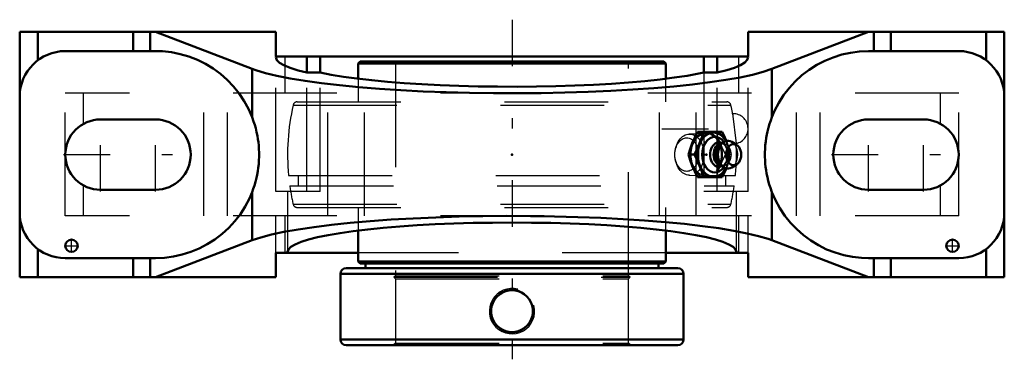
# Model space of a CAD drawing. Units: inches. Extents: x -4.75 to 4.75, y -1.98 to 1.3.
import ezdxf

# ---------------------------------------------------------------- set-up
doc = ezdxf.new("R2010")
doc.units = ezdxf.units.IN
doc.header["$MEASUREMENT"] = 0
doc.linetypes.add('Center', pattern=[1.5, 0.45, -0.5, 0.05, -0.5])
doc.linetypes.add('Dashed', pattern=[2, 1, -1])
for name, color, linetype, lineweight in [('AM_4', 7, 'Continuous', 50), ('AM_5', 3, 'Continuous', 25), ('AM_7', 7, 'Center', 25), ('AM_9', 6, 'Dashed', 25), ('ConnectionPoints', 7, 'Continuous', 50)]:
    doc.layers.add(name, color=color, linetype=linetype, lineweight=lineweight)

# ---------------------------------------------------------------- blocks, each defined once
blk = doc.blocks.new('2_405015E_Inch_0_in_131820_4')
at = {"layer": 'AM_4'}
for p, q in [((2.0274, 0.2188), (1.7909, 0.2188)), ((2.0347, 0.1169), (2.0029, 0.0909)), ((2.0201, 0.105), (2.0188, 0.105)), ((2.1683, 0.0939), (2.121, 0.1235)), ((1.7595, 0), (1.7016, 0)), ((2.0029, -0.0909), (2.0347, -0.1169)), ((2.121, -0.1235), (2.1683, -0.0939)), ((2.0188, -0.105), (2.0201, -0.105)), ((2.0274, -0.2187), (1.7909, -0.2187))]:
    blk.add_line(p, q, dxfattribs=at)
for points in [[(1.7399, 0.1094), (1.7639, 0.1641), (1.7909, 0.2188)], [(1.8488, 0.2188), (1.8313, 0.1643), (1.8106, 0.1094)], [(2.0688, 0.1324), (2.0545, 0.1641), (2.0274, 0.2188)], [(1.7016, 0), (1.7192, 0.0544), (1.7399, 0.1094)], [(1.8106, 0.1094), (1.7866, 0.0547), (1.7595, 0)], [(1.7399, -0.1094), (1.7192, -0.0547), (1.7016, 0)], [(1.7595, 0), (1.7865, -0.0544), (1.8106, -0.1094)], [(1.7909, -0.2187), (1.764, -0.1643), (1.7399, -0.1094)], [(1.8106, -0.1094), (1.8312, -0.1641), (1.8488, -0.2187)], [(2.0274, -0.2187), (2.0544, -0.1643), (2.0684, -0.1334)]]:
    blk.add_lwpolyline(points, dxfattribs=at)
for centre, major_axis, start_param, end_param in [((1.9445, 0), (0, -0.2188), 2.225899, 7.198879), ((1.9445, 0), (0, -0.2138), 2.237937, 7.186841), ((1.9575, 0), (0, -0.1725), 2.364301, 7.060477), ((1.996, 0), (0, -0.1188), 2.765372, 6.659406), ((2.0188, 0), (0, -0.105), 3.141593, 6.283185), ((2.0824, 0), (0, -0.135), 2.725679, 6.699099), ((2.04, 0), (0, -0.105), 3.665191, 5.759587)]:
    blk.add_ellipse(centre, major_axis=major_axis, ratio=0.707107, start_param=start_param, end_param=end_param, dxfattribs=at)
blk.add_ellipse((2.139, 0), major_axis=(0, -0.1027), ratio=0.707107, dxfattribs=at)
at = {"layer": 'AM_9'}
for p, q in [((1.8693, 0.2057), (1.708, 0.1985)), ((2.04, 0.105), (2.0201, 0.105)), ((2.0506, 0.0949), (2.032, 0.1074)), ((2.0785, 0.1094), (2.0688, 0.1324)), ((2.1167, 0), (2.0589, 0)), ((2.0789, 0.0193), (2.0779, 0.028)), ((2.032, -0.1074), (2.0506, -0.0949)), ((2.0779, -0.028), (2.0789, -0.0193)), ((2.0201, -0.105), (2.04, -0.105)), ((2.0684, -0.1334), (2.0785, -0.1094)), ((1.708, -0.1985), (1.8693, -0.2057))]:
    blk.add_line(p, q, dxfattribs=at)
for points in [[(1.9695, 0.2188), (1.9871, 0.1643), (2.0078, 0.1094)], [(2.0078, 0.1094), (2.0318, 0.0547), (2.0589, 0)], [(2.1167, 0), (2.0992, 0.0544), (2.0785, 0.1094)], [(2.0589, 0), (2.0319, -0.0544), (2.0078, -0.1094)], [(2.0785, -0.1094), (2.0991, -0.0547), (2.1167, 0)], [(2.0078, -0.1094), (1.9872, -0.1641), (1.9695, -0.2187)]]:
    blk.add_lwpolyline(points, dxfattribs=at)
for centre, major_axis in [((1.7124, 0), (0, -0.1986)), ((1.8738, 0), (0, -0.2188)), ((1.8738, 0), (0, -0.2058)), ((1.6864, 0), (0, 0.1619))]:
    blk.add_ellipse(centre, major_axis=major_axis, ratio=0.707107, dxfattribs=at)
for centre, major_axis, start_param, end_param in [((2.04, 0), (0, -0.105), 5.759587, 9.948377), ((2.0188, 0), (0, -0.105), 0, 3.141593), ((1.996, 0), (0, -0.1188), 0.376221, 2.765372), ((1.9575, 0), (0, -0.1725), 0.777291, 2.364301), ((1.9445, 0), (0, -0.2137), 0.903655, 2.237937), ((1.9445, 0), (0, -0.2188), 0.915694, 2.225899), ((2.0824, 0), (0, -0.135), 0.415914, 2.725679)]:
    blk.add_ellipse(centre, major_axis=major_axis, ratio=0.707107, start_param=start_param, end_param=end_param, dxfattribs=at)
blk = doc.blocks.new('3_131928_0_in_131820_4')
at = {"layer": 'AM_4'}
for p, q in [((-1.4646, 0.9), (-1.485, 0.8796)), ((-1.485, 0.8796), (1.485, 0.8796)), ((-1.485, 0.8796), (-1.485, 0.7333)), ((-1.4646, 0.9), (1.4646, 0.9)), ((1.485, 0.8796), (1.4646, 0.9)), ((1.485, 0.7333), (1.485, 0.8796)), ((-1.485, -0.7333), (-1.485, -1.0321)), ((1.485, -1.0321), (1.485, -0.7333)), ((-1.485, -1.0321), (-1.4646, -1.0525)), ((-1.485, -1.0321), (1.485, -1.0321)), ((1.4646, -1.0525), (1.485, -1.0321)), ((-1.6003, -1.0962), (1.6003, -1.0962)), ((-1.4646, -1.0525), (1.4646, -1.0525)), ((-1.4143, -1.0525), (-1.4143, -1.0962)), ((1.4143, -1.0962), (1.4143, -1.0525)), ((-1.655, -1.1509), (1.655, -1.1509)), ((-1.655, -1.1509), (-1.655, -1.7853)), ((1.655, -1.7853), (1.655, -1.1509)), ((-1.655, -1.7853), (1.655, -1.7853)), ((-1.6003, -1.84), (1.6003, -1.84))]:
    blk.add_line(p, q, dxfattribs=at)
for points in [[(-0.1174, -1.3477), (-0.0962, -1.3329), (-0.0728, -1.3208), (-0.0423, -1.3108), (-0.0096, -1.3061), (0.0211, -1.3071), (0.052, -1.3134), (0.0803, -1.3243), (0.1072, -1.34), (0.1174, -1.3477)], [(-0.1174, -1.6761), (-0.1433, -1.654), (-0.1652, -1.6279), (-0.1823, -1.5985), (-0.1943, -1.5666), (-0.2007, -1.5332), (-0.2015, -1.4992), (-0.1965, -1.4658), (-0.1861, -1.4337), (-0.1704, -1.4037), (-0.15, -1.3768), (-0.1174, -1.3477)], [(0.1174, -1.3477), (0.1433, -1.3698), (0.1652, -1.3959), (0.1823, -1.4253), (0.1943, -1.4572), (0.2007, -1.4906), (0.2015, -1.5245), (0.1965, -1.558), (0.1861, -1.5901), (0.1704, -1.62), (0.15, -1.6469), (0.1174, -1.6761)], [(0.1174, -1.6761), (0.0962, -1.6909), (0.0728, -1.7029), (0.0423, -1.713), (0.0096, -1.7176), (-0.0211, -1.7167), (-0.052, -1.7104), (-0.0803, -1.6995), (-0.1072, -1.6837), (-0.1174, -1.6761)]]:
    blk.add_lwpolyline(points, dxfattribs=at)
for centre, radius, start, end in [((-1.6003, -1.1509), 0.0547, 90, 180), ((1.6003, -1.1509), 0.0547, 0, 90), ((0, -1.5119), 0.2019, 54.42986, 125.57014), ((0, -1.5119), 0.2018, 234.42986, 305.57014), ((-1.6003, -1.7853), 0.0547, 180, 270), ((1.6003, -1.7853), 0.0547, 270, 0)]:
    blk.add_arc(centre, radius, start, end, dxfattribs=at)
at = {"layer": 'AM_5'}
blk.add_arc((0, -1.5119), 0.2187, 75, 15, dxfattribs=at)
at = {"layer": 'AM_7'}
blk.add_line((1.4454, 0.25), (2.3175, 0.25), dxfattribs=at)
at = {"layer": 'AM_9'}
for p, q in [((-1.1454, 0.9), (-1.125, 0.8796)), ((-1.125, 0.8796), (-1.125, -1.1693)), ((1.125, 0.8796), (1.1454, 0.9)), ((1.125, -1.1693), (1.125, 0.8796)), ((-1.485, 0.7333), (-1.485, 0.51)), ((1.485, 0.51), (1.485, 0.7333)), ((-2.1119, 0.4782), (2.1119, 0.4782)), ((-2.0721, 0.51), (2.0721, 0.51)), ((2.132, 0.3958), (2.1289, 0.3958)), ((2.1289, 0.3958), (2.1627, 0.1074)), ((2.132, 0.3958), (2.132, 0.369)), ((-2.1561, -0.2), (2.1561, -0.2)), ((-2.0622, -0.2), (-2.0622, -0.3)), ((2.0622, -0.3), (2.0622, -0.2)), ((-2.1445, -0.3), (2.1445, -0.3)), ((-2.1119, -0.4782), (2.1119, -0.4782)), ((-2.0721, -0.51), (2.0721, -0.51)), ((-1.485, -0.51), (-1.485, -0.7333)), ((1.485, -0.7333), (1.485, -0.51)), ((-1.125, -1.1693), (-1.1394, -1.1838)), ((-1.1394, -1.1838), (1.1394, -1.1838)), ((-1.1394, -1.1838), (-1.125, -1.1982)), ((-1.125, -1.1693), (1.125, -1.1693)), ((-1.125, -1.1982), (-1.125, -1.8196)), ((-1.125, -1.1982), (1.125, -1.1982)), ((1.1394, -1.1838), (1.125, -1.1693)), ((1.125, -1.1982), (1.1394, -1.1838)), ((1.125, -1.8196), (1.125, -1.1982)), ((-1.125, -1.8196), (-1.1454, -1.84)), ((-1.125, -1.8196), (1.125, -1.8196)), ((1.1454, -1.84), (1.125, -1.8196))]:
    blk.add_line(p, q, dxfattribs=at)
for centre, radius, start, end in [((0, 0), 2.1653, 167.24123, 185.29961), ((-2.0721, 0.4692), 0.0408, 90, 167.24122), ((2.0721, 0.4692), 0.0408, 12.75878, 90), ((0, 0), 2.1653, 10.52079, 12.75877), ((2.132, 0.25), 0.1458, 282.13917, 90), ((0, 0), 2.1653, 354.70039, 2.84373), ((0, 0), 2.1654, 187.9637, 192.75877), ((0, 0), 2.1654, 347.24123, 352.0363), ((-2.0721, -0.4692), 0.0408, 192.75877, 270), ((2.0721, -0.4692), 0.0408, 270, 347.24123)]:
    blk.add_arc(centre, radius, start, end, dxfattribs=at)
blk = doc.blocks.new('4_131820H_0_in_131820_4')
at = {"layer": 'AM_4'}
for p, q in [((-4.75, -1.185), (-4.75, 1.185)), ((-4.75, 1.185), (-2.2779, 1.185)), ((-4.574, 0.912), (-4.574, 1.185)), ((-3.6561, 1), (-3.6561, 1.185)), ((-3.4896, 1), (-3.4896, 1.185)), ((-2.5075, 0.8275), (-3.44, 1.185)), ((-2.2779, 0.958), (-2.2779, 1.185)), ((2.2778, 1.185), (4.75, 1.185)), ((2.2778, 1.185), (2.2778, 0.958)), ((3.44, 1.185), (2.5075, 0.8275)), ((3.4896, 1), (3.4896, 1.185)), ((3.6561, 1), (3.6561, 1.185)), ((4.574, 0.912), (4.574, 1.185)), ((4.75, -1.185), (4.75, 1.185)), ((-3.44, 1), (-4.31, 1)), ((-2.2759, 0.9521), (-2.2779, 0.9399)), ((2.2778, 0.9399), (2.2759, 0.9521)), ((4.31, 1), (3.44, 1)), ((2.2679, 0.948), (-2.2679, 0.948)), ((-1.9807, 0.7924), (-1.9807, 0.948)), ((-1.8502, 0.948), (-1.8502, 0.7924)), ((1.8502, 0.7924), (1.8502, 0.948)), ((1.9807, 0.7924), (1.9807, 0.948)), ((-2.5075, 0.3611), (-2.5075, 0.8275)), ((-1.9807, 0.7924), (-1.8502, 0.7924)), ((1.8502, 0.7924), (1.9807, 0.7924)), ((2.5075, 0.3611), (2.5075, 0.8275)), ((-3.97, 0.34), (-3.44, 0.34)), ((3.44, 0.34), (3.97, 0.34)), ((-3.44, -0.34), (-3.97, -0.34)), ((-2.5075, -0.8275), (-2.5075, -0.3611)), ((2.5075, -0.8275), (2.5075, -0.3611)), ((3.97, -0.34), (3.44, -0.34)), ((-3.44, -1.185), (-2.5075, -0.8275)), ((2.5075, -0.8275), (3.44, -1.185)), ((-4.574, -1.185), (-4.574, -0.912)), ((-1.485, -0.948), (-2.2779, -0.948)), ((-2.2779, -1.185), (-2.2779, -0.948)), ((-2.1654, -0.9399), (-2.1645, -0.948)), ((2.2778, -0.948), (1.485, -0.948)), ((2.1645, -0.948), (2.1654, -0.9399)), ((2.2778, -0.948), (2.2778, -1.185)), ((4.574, -1.185), (4.574, -0.912)), ((-4.31, -1), (-3.44, -1)), ((-3.6561, -1.185), (-3.6561, -1)), ((-3.4896, -1.185), (-3.4896, -1)), ((3.44, -1), (4.31, -1)), ((3.4896, -1.185), (3.4896, -1)), ((3.6561, -1.185), (3.6561, -1)), ((-4.75, -1.185), (-2.2779, -1.185)), ((2.2778, -1.185), (4.75, -1.185))]:
    blk.add_line(p, q, dxfattribs=at)
for points in [[(-2.5075, 0.3611), (-2.5425, 0.441), (-2.5844, 0.5176), (-2.6327, 0.5902), (-2.6872, 0.6583), (-2.7475, 0.7214), (-2.813, 0.779), (-2.8833, 0.8307), (-2.9578, 0.876), (-3.036, 0.9147), (-3.1172, 0.9465), (-3.2009, 0.971), (-3.2865, 0.9881), (-3.3732, 0.9978), (-3.44, 1)], [(-2.2779, 0.958), (-2.2778, 0.9571), (-2.2777, 0.9563), (-2.2775, 0.9554), (-2.2772, 0.9546), (-2.2769, 0.9538), (-2.2765, 0.953), (-2.276, 0.9523), (-2.2759, 0.9521)], [(-2.2759, 0.9521), (-2.2754, 0.9514), (-2.2732, 0.9495), (-2.2708, 0.9484), (-2.2679, 0.948)], [(2.2679, 0.948), (2.2696, 0.9482), (2.2727, 0.9492), (2.275, 0.951), (2.2759, 0.9521)], [(2.2759, 0.9521), (2.2764, 0.9528), (2.2768, 0.9536), (2.2772, 0.9544), (2.2775, 0.9552), (2.2777, 0.9561), (2.2778, 0.9569), (2.2778, 0.9578), (2.2778, 0.958)], [(3.44, 1), (3.3528, 0.9962), (3.2664, 0.9848), (3.1812, 0.9659), (3.098, 0.9397), (3.0174, 0.9063), (2.94, 0.866), (2.8664, 0.8192), (2.7972, 0.766), (2.7329, 0.7071), (2.674, 0.6428), (2.6208, 0.5736), (2.574, 0.5), (2.5337, 0.4226), (2.5075, 0.3611)], [(-2.2779, 0.9399), (-2.2692, 0.9138), (-2.2432, 0.888), (-2.2002, 0.8626), (-2.1405, 0.8377), (-2.0644, 0.8137), (-1.9807, 0.7924)], [(1.9807, 0.7924), (2.0712, 0.8156), (2.1459, 0.8397), (2.2043, 0.8646), (2.246, 0.8901), (2.2705, 0.9159), (2.2778, 0.9399)], [(2.5075, 0.8275), (2.4232, 0.7993), (2.3205, 0.7721), (2.2001, 0.7462), (2.063, 0.7218), (1.9102, 0.6991), (1.7429, 0.6782), (1.5623, 0.6593), (1.3698, 0.6425), (1.1668, 0.628), (0.955, 0.6158), (0.7359, 0.6062), (0.5113, 0.599), (0.2827, 0.5945), (0.052, 0.5926), (-0.1791, 0.5933), (-0.4089, 0.5967), (-0.6355, 0.6026), (-0.8573, 0.6112), (-1.0726, 0.6222), (-1.2797, 0.6357), (-1.4771, 0.6515), (-1.6632, 0.6694), (-1.8367, 0.6895), (-1.9962, 0.7114), (-2.1405, 0.7351), (-2.2685, 0.7603), (-2.3793, 0.7869), (-2.4719, 0.8147), (-2.5075, 0.8275)], [(-1.8502, 0.7924), (-1.7451, 0.7718), (-1.6267, 0.7525), (-1.496, 0.7347), (-1.3538, 0.7183), (-1.2014, 0.7037), (-1.0398, 0.6909), (-0.8703, 0.68), (-0.6942, 0.671), (-0.5128, 0.6641), (-0.3275, 0.6593), (-0.1397, 0.6566), (0.0492, 0.6561), (0.2377, 0.6577), (0.4244, 0.6615), (0.6078, 0.6674), (0.7866, 0.6754), (0.9595, 0.6854), (1.125, 0.6973), (1.282, 0.7111), (1.4292, 0.7266), (1.5655, 0.7438), (1.6899, 0.7624), (1.8015, 0.7824), (1.8502, 0.7924)], [(-2.5075, -0.3611), (-2.4964, -0.331), (-2.4856, -0.2985), (-2.4752, -0.2628), (-2.4656, -0.2248), (-2.4589, -0.1936), (-2.4531, -0.1611), (-2.448, -0.1265), (-2.4441, -0.0909), (-2.4415, -0.0554), (-2.4402, -0.0195), (-2.4402, 0.0179), (-2.4415, 0.0551), (-2.4438, 0.0873), (-2.4471, 0.1189), (-2.4514, 0.1506), (-2.4566, 0.1813), (-2.4642, 0.2186), (-2.4728, 0.2541), (-2.4825, 0.2884), (-2.4928, 0.3205), (-2.5075, 0.3611)], [(2.5075, 0.3611), (2.4964, 0.331), (2.4856, 0.2985), (2.4752, 0.2628), (2.4656, 0.2248), (2.4589, 0.1936), (2.4531, 0.1611), (2.448, 0.1265), (2.4441, 0.0909), (2.4415, 0.0554), (2.4402, 0.0195), (2.4402, -0.0179), (2.4415, -0.0551), (2.4438, -0.0873), (2.4471, -0.1189), (2.4514, -0.1506), (2.4566, -0.1813), (2.4642, -0.2186), (2.4728, -0.2541), (2.4825, -0.2884), (2.4928, -0.3205), (2.5075, -0.3611)], [(-3.44, -1), (-3.3528, -0.9962), (-3.2664, -0.9848), (-3.1812, -0.9659), (-3.098, -0.9397), (-3.0174, -0.9063), (-2.94, -0.866), (-2.8664, -0.8192), (-2.7972, -0.766), (-2.7329, -0.7071), (-2.674, -0.6428), (-2.6208, -0.5736), (-2.574, -0.5), (-2.5337, -0.4226), (-2.5075, -0.3611)], [(2.5075, -0.3611), (2.5425, -0.441), (2.5844, -0.5176), (2.6327, -0.5902), (2.6872, -0.6583), (2.7475, -0.7214), (2.813, -0.779), (2.8833, -0.8307), (2.9578, -0.876), (3.036, -0.9147), (3.1172, -0.9465), (3.2009, -0.971), (3.2865, -0.9881), (3.3732, -0.9978), (3.44, -1)], [(-2.5075, -0.8275), (-2.4232, -0.7993), (-2.3205, -0.7721), (-2.2001, -0.7462), (-2.063, -0.7218), (-1.9102, -0.6991), (-1.7429, -0.6782), (-1.5623, -0.6593), (-1.3698, -0.6425), (-1.1668, -0.628), (-0.955, -0.6158), (-0.7359, -0.6062), (-0.5113, -0.599), (-0.2827, -0.5945), (-0.052, -0.5926), (0.1791, -0.5933), (0.4089, -0.5967), (0.6355, -0.6026), (0.8573, -0.6112), (1.0726, -0.6222), (1.2797, -0.6357), (1.4771, -0.6515), (1.6632, -0.6694), (1.8367, -0.6895), (1.9962, -0.7114), (2.1405, -0.7351), (2.2685, -0.7603), (2.3793, -0.7869), (2.4719, -0.8147), (2.5075, -0.8275)], [(2.1654, -0.9399), (2.1571, -0.9151), (2.1325, -0.8906), (2.0916, -0.8664), (2.0348, -0.8428), (1.9625, -0.8199), (1.8752, -0.798), (1.7738, -0.7771), (1.6588, -0.7574), (1.5311, -0.7392), (1.3919, -0.7224), (1.242, -0.7074), (1.0827, -0.6941), (0.9151, -0.6826), (0.7406, -0.6731), (0.5604, -0.6657), (0.376, -0.6603), (0.1887, -0.6571), (0, -0.656), (-0.1887, -0.6571), (-0.376, -0.6603), (-0.5604, -0.6657), (-0.7406, -0.6731), (-0.9151, -0.6826), (-1.0827, -0.6941), (-1.242, -0.7074), (-1.3919, -0.7224), (-1.5311, -0.7392), (-1.6588, -0.7574), (-1.7738, -0.7771), (-1.8752, -0.798), (-1.9625, -0.8199), (-2.0348, -0.8428), (-2.0916, -0.8664), (-2.1325, -0.8906), (-2.1571, -0.9151), (-2.1654, -0.9399)]]:
    blk.add_lwpolyline(points, dxfattribs=at)
for centre in [(-4.25, -0.88), (4.25, -0.88)]:
    blk.add_circle(centre, 0.06, dxfattribs=at)
for centre, radius, start, end in [((-4.31, 0.56), 0.44, 90, 180), ((4.31, 0.56), 0.44, 0, 90), ((-3.97, 0), 0.34, 90, 270), ((-3.44, 0), 0.34, 270, 90), ((3.44, 0), 0.34, 90, 270), ((3.97, 0), 0.34, 270, 90), ((-4.31, -0.56), 0.44, 180, 270), ((4.31, -0.56), 0.44, 270, 0)]:
    blk.add_arc(centre, radius, start, end, dxfattribs=at)
at = {"layer": 'AM_7'}
for p, q in [((0, 1.3035), (0, -1.977)), ((-3.97, -0.357), (-3.97, 0.357)), ((-3.44, -0.357), (-3.44, 0.357)), ((3.44, -0.357), (3.44, 0.357)), ((3.97, -0.357), (3.97, 0.357)), ((-4.327, 0), (-3.083, 0)), ((3.083, 0), (4.327, 0)), ((-4.25, -0.943), (-4.25, -0.817)), ((4.25, -0.943), (4.25, -0.817)), ((-4.313, -0.88), (-4.187, -0.88)), ((4.187, -0.88), (4.313, -0.88))]:
    blk.add_line(p, q, dxfattribs=at)
at = {"layer": 'AM_9'}
for p, q in [((-2.2779, -0.3555), (-2.2779, 0.958)), ((2.2778, -0.3555), (2.2778, 0.958)), ((-2.1898, 0.5925), (-2.1898, 0.948)), ((2.1898, 0.5925), (2.1898, 0.948)), ((-1.9807, -0.3555), (-1.9807, 0.7924)), ((-1.8502, -0.3555), (-1.8502, 0.7924)), ((1.8502, 0.7924), (1.8502, -0.3555)), ((1.9807, -0.3555), (1.9807, 0.7924)), ((-4.31, -0.5925), (-4.31, 0.5925)), ((4.31, 0.5925), (-4.31, 0.5925)), ((-4.134, 0.2978), (-4.134, 0.5925)), ((-2.9739, -0.5925), (-2.9739, 0.5925)), ((-2.7461, -0.5925), (-2.7461, 0.5925)), ((-1.7761, -0.5925), (-1.7761, 0.5925)), ((-1.4247, -0.5925), (-1.4247, 0.5925)), ((1.4247, -0.5925), (1.4247, 0.5925)), ((1.7761, -0.5925), (1.7761, 0.5925)), ((2.7461, -0.5925), (2.7461, 0.5925)), ((2.9739, -0.5925), (2.9739, 0.5925)), ((4.134, 0.2978), (4.134, 0.5925)), ((4.31, -0.5925), (4.31, 0.5925)), ((-4.134, -0.5925), (-4.134, -0.2978)), ((-1.8502, -0.3555), (-2.2779, -0.3555)), ((-2.1654, -0.3555), (-2.1654, -0.9399)), ((2.2778, -0.3555), (1.8502, -0.3555)), ((2.1654, -0.9399), (2.1654, -0.3555)), ((4.134, -0.5925), (4.134, -0.2978)), ((4.31, -0.5925), (-4.31, -0.5925)), ((-2.2779, -0.948), (-2.2779, -0.5925)), ((-2.1898, -0.948), (-2.1898, -0.5925)), ((2.1898, -0.948), (2.1898, -0.5925)), ((2.2778, -0.948), (2.2778, -0.5925)), ((1.485, -0.948), (-1.485, -0.948))]:
    blk.add_line(p, q, dxfattribs=at)
blk = doc.blocks.new('1_131820_4')
for name in ['4_131820H_0_in_131820_4', '3_131928_0_in_131820_4', '2_405015E_Inch_0_in_131820_4']:
    blk.add_blockref(name, (0, 0))

msp = doc.modelspace()

# ---------------------------------------------------------------- linework, layer by layer
at = {"layer": 'ConnectionPoints'}
for p in [(0, 0), (1.8738, 0, 1.8738), (1.8738, 0, 1.8738), (0, -1.84), (0, -1.84)]:
    msp.add_point(p, dxfattribs=at)

# ---------------------------------------------------------------- block references
msp.add_blockref('1_131820_4', (0, 0))

doc.saveas('drawing.dxf')
